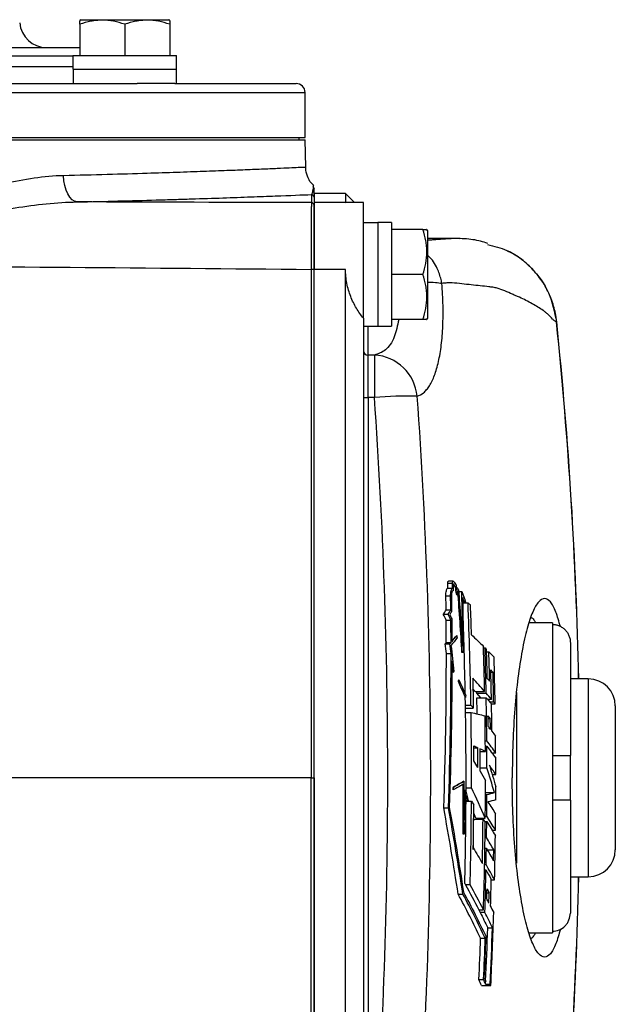
# Model space of a CAD drawing. Units: inches. Extents: x -12.2 to 39.4, y -8.8 to 21.7.
# Drawn here: x 25.9 to 28.5, y 17.3 to 21.6 of the extents above; entities that cross this region are included whole.
import ezdxf

# ---------------------------------------------------------------- set-up
doc = ezdxf.new("R2010")
doc.units = ezdxf.units.IN
doc.header["$MEASUREMENT"] = 0

msp = doc.modelspace()

# ---------------------------------------------------------------- linework, layer by layer
at = {"color": 7, "linetype": 'Continuous', "lineweight": 25}
for p, q in [((26.1616, 21.6113), (26.1577, 21.609)), ((26.1616, 21.6113), (26.3545, 21.6113)), ((26.3545, 21.6113), (26.5474, 21.6113)), ((26.5514, 21.609), (26.5474, 21.6113)), ((26.1577, 21.5915), (26.1577, 21.4538)), ((26.3545, 21.5915), (26.3545, 21.4538)), ((26.5514, 21.5915), (26.5514, 21.4538)), ((25.498, 21.4893), (26.1577, 21.4893)), ((26.1272, 21.452), (25.513, 21.452)), ((26.1272, 21.4538), (26.1272, 21.3948)), ((26.1272, 21.4538), (26.5808, 21.4538)), ((23.9089, 21.4064), (26.1272, 21.4064)), ((26.1272, 21.3948), (26.5816, 21.3948)), ((26.1282, 21.3948), (26.1282, 21.3318)), ((26.5809, 21.3318), (26.5809, 21.3948)), ((23.6282, 21.3318), (26.4084, 21.3318)), ((26.5744, 21.3318), (26.4084, 21.3318)), ((26.5744, 21.3318), (27.1049, 21.3318)), ((23.1815, 21.2924), (27.1443, 21.2924)), ((27.1443, 21.0956), (27.1443, 21.2924)), ((23.1527, 21.0956), (27.1443, 21.0956)), ((27.1187, 21.0857), (27.1187, 21.0956)), ((22.8923, 21.0857), (27.1443, 21.0857)), ((27.1473, 20.9646), (27.1443, 21.0857)), ((27.1718, 20.8455), (27.1718, 20.8099)), ((27.3214, 20.8495), (27.1836, 20.8495)), ((27.1836, 20.8495), (27.1836, 20.8099)), ((27.3608, 20.8101), (27.3214, 20.8495)), ((27.3214, 20.8495), (27.3214, 20.8099)), ((27.3214, 20.8099), (27.1836, 20.8099)), ((27.1836, 20.8099), (27.1836, 20.5176)), ((27.3214, 20.8099), (27.323, 20.8087)), ((27.4002, 20.8101), (27.323, 20.8101)), ((27.4002, 20.3034), (27.4002, 20.8101)), ((27.4631, 20.7215), (27.4002, 20.7215)), ((27.5222, 20.7225), (27.4631, 20.7225)), ((27.4631, 20.7225), (27.4631, 20.2681)), ((27.5222, 20.7225), (27.5222, 20.2689)), ((27.6598, 20.692), (27.5222, 20.692)), ((27.6797, 20.6881), (27.6774, 20.692)), ((27.6797, 20.6881), (27.6797, 20.4952)), ((27.8037, 20.6526), (27.6797, 20.6526)), ((27.3214, 20.5176), (27.1836, 20.5176)), ((27.1836, 16.0633), (27.1836, 20.5176)), ((27.3214, 16.0633), (27.3214, 20.5176)), ((27.6598, 20.4952), (27.5222, 20.4952)), ((27.6797, 20.4952), (27.6797, 20.3023)), ((27.4002, 20.3034), (27.4002, 16.2775)), ((27.6598, 20.2983), (27.5222, 20.2983)), ((27.6774, 20.2983), (27.6797, 20.3023)), ((28.2451, 20.2875), (28.2459, 20.2875)), ((27.4002, 20.2688), (27.4631, 20.2688)), ((27.4198, 20.142), (27.4198, 20.2688)), ((27.4198, 19.9564), (27.4198, 20.142)), ((27.448, 20.142), (27.4198, 20.142)), ((27.448, 20.142), (27.448, 19.9564)), ((27.4198, 19.9564), (27.4198, 16.6245)), ((27.448, 19.9564), (27.4198, 19.9564)), ((27.7927, 19.152), (27.7721, 19.152)), ((27.7688, 19.1207), (27.7895, 19.1207)), ((27.7691, 19.1427), (27.7897, 19.1427)), ((27.7925, 19.1092), (27.7929, 19.1092)), ((27.8025, 19.1258), (27.8029, 19.1258)), ((27.8067, 19.1238), (27.8092, 19.1238)), ((27.8128, 19.1063), (27.8132, 19.1063)), ((27.8166, 19.1063), (27.8305, 19.1063)), ((27.7608, 19.0877), (27.7814, 19.0877)), ((27.8062, 19.0963), (27.8066, 19.0963)), ((27.8094, 19.0916), (27.8098, 19.0916)), ((27.8344, 19.0661), (27.8395, 19.0661)), ((27.7616, 19.026), (27.7822, 19.026)), ((27.8345, 19.0595), (27.8473, 19.0595)), ((27.8345, 19.0569), (27.8576, 19.0569)), ((27.7495, 19.0071), (27.7702, 19.0071)), ((27.762, 18.9814), (27.7827, 18.9814)), ((28.2269, 18.9696), (28.1249, 18.9696)), ((28.2269, 18.9696), (28.2269, 18.9624)), ((28.2269, 18.9624), (28.2269, 18.3889)), ((27.808, 18.914), (27.8084, 18.914)), ((27.7578, 18.8777), (27.7785, 18.8777)), ((27.7626, 18.8834), (27.7833, 18.8834)), ((27.9256, 18.8592), (27.9321, 18.8592)), ((28.3057, 18.8827), (28.3057, 18.3889)), ((27.7628, 18.8345), (27.7834, 18.8345)), ((27.8308, 18.8388), (27.8312, 18.8388)), ((27.9391, 18.8422), (27.9489, 18.8422)), ((27.7921, 18.7519), (27.7925, 18.7519)), ((27.8171, 18.7198), (27.8175, 18.7198)), ((27.9576, 18.7526), (27.9672, 18.7526)), ((28.3844, 18.7235), (28.3057, 18.7235)), ((28.3844, 18.7235), (28.3844, 17.8574)), ((27.8154, 18.7105), (27.8158, 18.7105)), ((27.8894, 18.669), (27.8792, 18.6804)), ((27.8458, 18.643), (27.8462, 18.643)), ((27.8894, 18.669), (27.9303, 18.669)), ((27.8961, 18.6613), (27.8959, 18.669)), ((27.9134, 18.6411), (27.8961, 18.6613)), ((27.8961, 18.6613), (27.937, 18.6613)), ((27.8965, 18.6411), (27.9373, 18.6411)), ((27.9432, 18.6343), (27.9601, 18.6343)), ((28.0694, 18.6641), (28.0694, 17.9168)), ((27.8464, 18.6087), (27.8702, 18.6087)), ((27.8466, 18.5962), (27.8808, 18.5962)), ((27.953, 18.6227), (27.9699, 18.6227)), ((27.9595, 18.615), (27.9762, 18.615)), ((28.5025, 18.6054), (28.5025, 17.9755)), ((27.8469, 18.577), (27.8707, 18.577)), ((27.9453, 18.5498), (27.9551, 18.5498)), ((27.8828, 18.4222), (27.9, 18.4222)), ((27.9333, 18.4526), (27.9399, 18.4526)), ((27.9335, 18.4292), (27.94, 18.4292)), ((27.9102, 18.4056), (27.9337, 18.4056)), ((27.9611, 18.4006), (27.9787, 18.4006)), ((28.2269, 18.3889), (28.2269, 18.192)), ((28.3057, 18.192), (28.3057, 18.3889)), ((27.9105, 18.3348), (27.9405, 18.3348)), ((27.1714, 18.2904), (27.1836, 18.2904)), ((27.963, 18.3056), (27.979, 18.3056)), ((27.792, 18.2486), (27.7924, 18.2486)), ((27.8388, 18.2754), (27.8392, 18.2754)), ((27.849, 18.2469), (27.8728, 18.2469)), ((27.7926, 18.2374), (27.793, 18.2374)), ((27.8465, 18.2375), (27.8469, 18.2375)), ((27.8485, 18.2017), (27.8513, 18.2017)), ((27.8486, 18.2109), (27.8489, 18.2096)), ((27.9339, 18.2256), (27.9735, 18.2256)), ((27.9339, 18.2171), (27.9404, 18.2171)), ((27.7513, 18.1583), (27.772, 18.1583)), ((27.8488, 18.1913), (27.8582, 18.1913)), ((27.8488, 18.188), (27.8726, 18.188)), ((27.8586, 18.188), (27.8571, 18.1913)), ((28.2269, 18.192), (28.2269, 17.6185)), ((28.3057, 18.192), (28.3057, 17.6982)), ((27.8923, 18.1142), (27.8825, 18.1358)), ((27.9333, 18.1228), (27.9398, 18.1228)), ((27.8824, 18.11), (27.9233, 18.11)), ((27.8923, 18.1142), (27.9332, 18.1142)), ((27.9069, 18.11), (27.9043, 18.1142)), ((27.93, 18.0993), (27.9396, 18.0993)), ((27.8362, 18.0432), (27.8366, 18.0432)), ((27.9322, 18.0284), (27.9388, 18.0284)), ((27.9626, 18.0616), (27.9776, 18.0616)), ((27.9315, 17.9817), (27.9381, 17.9817)), ((27.9418, 17.9752), (27.9702, 17.9752)), ((27.9303, 17.9107), (27.9368, 17.9107)), ((27.9298, 17.8874), (27.9363, 17.8874)), ((28.3057, 17.8574), (28.3844, 17.8574)), ((27.8672, 17.8224), (27.8462, 17.8224)), ((27.958, 17.8436), (27.9738, 17.8436)), ((27.8145, 17.781), (27.8351, 17.781)), ((27.9404, 17.7872), (27.9503, 17.7872)), ((27.9045, 17.7129), (27.9254, 17.7129)), ((27.9315, 17.7008), (27.9107, 17.7008)), ((27.944, 17.6336), (27.9648, 17.6336)), ((28.1249, 17.6113), (28.2269, 17.6113)), ((28.2269, 17.6185), (28.2269, 17.6113)), ((27.9127, 17.588), (27.9331, 17.588)), ((27.9053, 17.407), (27.9257, 17.407)), ((27.9344, 17.3868), (27.9548, 17.3868)), ((27.9167, 17.3804), (27.9575, 17.3804))]:
    msp.add_line(p, q, dxfattribs=at)
at = {"color": 7, "linetype": 'Continuous', "lineweight": 25, "flags": 128}
msp.add_lwpolyline([(26.1461, 20.813), (26.1349, 20.8158), (26.1242, 20.8227), (26.1142, 20.8335), (26.1054, 20.8478), (26.098, 20.865), (26.0923, 20.8846), (26.0886, 20.9059), (26.0869, 20.928)], dxfattribs=at)
at = {"color": 7, "linetype": 'Continuous', "lineweight": 25}
for centre, radius, start, end in [((26.0123, 21.6074), 0.1181, 185, 270), ((27.1049, 21.2924), 0.0394, 0, 90), ((27.1718, 20.8337), 0.0118, 0.0022, 90.0022), ((27.1718, 20.7981), 0.0118, 0.022, 90.022), ((27.1743, 20.4722), 0.0456, 78.2152, 94.1153), ((8.6797, 18.2904), 19.6671, 1.26176, 5.82789), ((8.6797, 18.2904), 19.6679, 1.26171, 5.82791), ((27.4198, 20.1616), 0.0197, 180.0937, 270.0934), ((27.4381, 19.9454), 0.1969, 4.9082, 87.0939), ((27.4149, 20.0488), 0.0926, 260.8139, 273.0386), ((27.5932, 18.3019), 1.6608, 88.5851, 95.0146), ((8.6797, 18.2904), 19.1694, 1.09514, 2.23842), ((8.6797, 18.2904), 19.1932, 0.94999, 2.2886), ((8.6797, 18.2904), 19.2035, 1.86982, 2.26003), ((8.6797, 18.2904), 19.2543, 1.1265, 1.71286), ((8.6797, 18.2904), 19.2609, 1.10334, 1.69222), ((8.6797, 18.2904), 19.2673, 1.29216, 1.67145), ((8.6797, 18.2904), 19.2771, 1.25814, 1.64007), ((8.6797, 18.2904), 19.2993, 0.96367, 1.56783), ((8.6797, 18.2904), 19.2835, 1.02169, 1.40512), ((8.6797, 18.2904), 19.293, 0.98673, 1.37262), ((28.3844, 18.6054), 0.1181, 0, 90), ((8.6797, 18.2904), 19.1694, 359.81142, 1.05389), ((8.6797, 18.2904), 19.22, 0.83502, 1.04546), ((8.6797, 18.2904), 19.2609, 0.48225, 1.04324), ((8.6797, 18.2904), 19.2835, 0.60557, 0.96109), ((8.6797, 18.2904), 19.1932, 359.86994, 0.85545), ((8.6797, 18.2904), 19.2543, 0.34268, 0.80854), ((8.6797, 18.2904), 19.2673, 0.66824, 0.80803), ((8.6797, 18.2904), 19.2771, 0.63031, 0.77101), ((8.6797, 18.2904), 19.2993, 0.32715, 0.54341), ((8.6797, 18.2904), 19.2035, 0.22315, 0.41793), ((8.6797, 18.2904), 19.2208, 0.13683, 0.39274), ((8.6797, 18.2904), 19.2309, 0.08577, 0.37784), ((8.6797, 18.2904), 19.2609, 0.13191, 0.41263), ((8.6797, 18.2904), 19.2993, 0.04508, 0.25572), ((8.6797, 18.2904), 19.2543, 359.47544, 359.96523), ((8.6797, 18.2904), 19.2993, 359.71265, 359.88749), ((8.6797, 18.2904), 19.1694, 358.61582, 359.7585), ((8.6797, 18.2904), 19.2609, 359.50128, 359.78175), ((8.6797, 18.2904), 19.1932, 358.60273, 359.69415), ((8.6797, 18.2904), 19.2035, 359.08415, 359.64828), ((8.6797, 18.2904), 19.2993, 359.32069, 359.53122), ((8.6797, 18.2904), 19.2036, 359.06198, 359.46159), ((8.6797, 18.2904), 19.2445, 358.88325, 359.46273), ((8.6797, 18.2904), 19.2543, 358.281, 359.41709), ((8.6797, 18.2904), 19.2609, 359.22059, 359.43152), ((8.6797, 18.2904), 19.2993, 358.6733, 359.24911), ((8.6797, 18.2904), 19.2609, 358.87032, 359.08152), ((28.3844, 17.9755), 0.1181, 270, 0), ((8.6797, 18.2904), 19.6671, 354.17211, 358.73824), ((8.6797, 18.2904), 19.6679, 354.17209, 358.73829), ((8.6797, 18.2904), 19.2673, 358.4223, 358.55592), ((8.6797, 18.2904), 19.2771, 358.36963, 358.5042), ((8.6797, 18.2904), 19.2993, 357.29723, 358.2489), ((8.6797, 18.2904), 19.2755, 357.35136, 358.04725), ((8.6797, 18.2904), 19.2963, 357.31576, 358.04935), ((8.6797, 18.2904), 19.2459, 357.36898, 357.90842), ((8.6797, 18.2904), 19.2663, 357.37176, 357.91064), ((8.6797, 18.2904), 19.2693, 357.39165, 357.93111), ((8.6797, 18.2904), 19.2759, 357.31292, 357.35141)]:
    msp.add_arc(centre, radius, start, end, dxfattribs=at)
for centre, major_axis, start_param, end_param in [((26.3545, 21.3278), (0, 1.2894), 4.76436, 4.810293), ((26.3545, 21.5208), (0, 1.2894), 4.637471, 4.660418), ((27.3962, 20.4952), (1.2894, 0), 4.76436, 4.810293), ((27.5892, 20.4952), (1.2894, 0), 4.637471, 4.660418)]:
    msp.add_ellipse(centre, major_axis=major_axis, ratio=0.176327, start_param=start_param, end_param=end_param, dxfattribs=at)
for points, knots in [([(26.3545, 21.5915), (26.3224, 21.6022), (26.2898, 21.609), (26.2479, 21.609), (26.2395, 21.6086), (26.2229, 21.607), (26.2146, 21.6058), (26.19, 21.6012), (26.1738, 21.5968), (26.1577, 21.5915)], [0, 0, 0, 0, 0.5, 0.5, 0.625, 0.625, 0.75, 0.75, 1, 1, 1, 1]), ([(26.1577, 21.5915), (26.1577, 21.5999), (26.1577, 21.6111), (26.1577, 21.6066), (26.1577, 21.6055)], [0, 0, 0, 0, 0.756896, 1, 1, 1, 1]), ([(26.5514, 21.5915), (26.5192, 21.6022), (26.4866, 21.609), (26.4448, 21.609), (26.4364, 21.6086), (26.4197, 21.607), (26.4115, 21.6058), (26.3868, 21.6012), (26.3706, 21.5968), (26.3545, 21.5915)], [0, 0, 0, 0, 0.5, 0.5, 0.625, 0.625, 0.75, 0.75, 1, 1, 1, 1]), ([(26.5514, 21.6055), (26.5514, 21.6066), (26.5514, 21.6111), (26.5514, 21.5999), (26.5514, 21.5915)], [0, 0, 0, 0, 0.243104, 1, 1, 1, 1]), ([(27.1462, 20.9646), (27.1456, 20.9646), (27.1442, 20.9645), (27.1236, 20.9636), (27.0886, 20.962), (27.0389, 20.9598), (26.9743, 20.957), (26.8955, 20.9537), (26.8042, 20.9501), (26.7005, 20.9462), (26.5837, 20.9421), (26.4439, 20.9376), (26.2802, 20.9327), (26.1515, 20.9296), (26.0869, 20.928)], [0, 0, 0, 0, 0.0683808, 0.1502514, 0.2297804, 0.3093094, 0.3911475, 0.4729857, 0.552542, 0.6320984, 0.7139642, 0.7958299, 0.8973327, 1, 1, 1, 1]), ([(27.1827, 20.885), (27.1785, 20.8887), (27.1658, 20.8998), (27.1537, 20.9264), (27.1458, 20.9504), (27.1474, 20.9634), (27.1475, 20.9645)], [0, 0, 0, 0, 0.186212, 0.561215, 0.964789, 1, 1, 1, 1]), ([(26.0869, 20.928), (26.0442, 20.9271), (26.0011, 20.9231), (25.9141, 20.9106), (25.8702, 20.9021), (25.8036, 20.8865), (25.7812, 20.8809), (25.7367, 20.8688), (25.7145, 20.8624), (25.6478, 20.8422), (25.6033, 20.8274), (25.5145, 20.7954), (25.4701, 20.7782), (25.4035, 20.7508), (25.3813, 20.7413), (25.3369, 20.7219), (25.3147, 20.7118), (25.2705, 20.6911), (25.2486, 20.6804), (25.2052, 20.6582), (25.1836, 20.6467), (25.1413, 20.6223), (25.1204, 20.6094), (25.0904, 20.5877), (25.0807, 20.58), (25.0625, 20.5634), (25.0541, 20.5545), (25.0472, 20.5439)], [0, 0, 0, 0, 0.125, 0.125, 0.25, 0.25, 0.3125, 0.3125, 0.375, 0.375, 0.5, 0.5, 0.625, 0.625, 0.6875, 0.6875, 0.75, 0.75, 0.8125, 0.8125, 0.875, 0.875, 0.9375, 0.9375, 0.96875, 0.96875, 1, 1, 1, 1]), ([(27.18, 20.8821), (27.18, 20.8828), (27.1803, 20.8848), (27.1776, 20.861), (27.1742, 20.8474), (27.1721, 20.8457), (27.1718, 20.8455)], [0, 0, 0, 0, 0.206022, 0.600354, 0.945765, 1, 1, 1, 1]), ([(27.1836, 20.8488), (27.1836, 20.8495), (27.1836, 20.8555), (27.1836, 20.8773), (27.1836, 20.8745), (27.1836, 20.8735)], [0, 0, 0, 0, 0.075531, 0.662347, 1, 1, 1, 1]), ([(26.1461, 20.813), (26.2694, 20.8157), (26.3847, 20.8186), (26.5189, 20.8224), (26.5453, 20.8232), (26.5966, 20.8248), (26.6216, 20.8255), (26.6947, 20.8278), (26.7407, 20.8293), (26.8277, 20.8323), (26.8685, 20.8338), (26.9259, 20.8359), (26.9444, 20.8365), (26.98, 20.8379), (26.9972, 20.8385), (27.079, 20.8417), (27.1316, 20.8438), (27.1718, 20.8455)], [0, 0, 0, 0, 0.25, 0.25, 0.3125, 0.3125, 0.375, 0.375, 0.5, 0.5, 0.625, 0.625, 0.6875, 0.6875, 0.75, 0.75, 1, 1, 1, 1]), ([(25.0609, 20.5346), (25.0651, 20.5391), (25.0698, 20.543), (25.0794, 20.5503), (25.0844, 20.5536), (25.0999, 20.5631), (25.1106, 20.5687), (25.1432, 20.5847), (25.1654, 20.594), (25.2325, 20.6204), (25.278, 20.636), (25.3694, 20.6656), (25.4154, 20.6795), (25.5071, 20.7056), (25.553, 20.7178), (25.6448, 20.7407), (25.6906, 20.7513), (25.7824, 20.7706), (25.8285, 20.7793), (25.9202, 20.7942), (25.9657, 20.8003), (26.0563, 20.8094), (26.1013, 20.8123), (26.1461, 20.813)], [0, 0, 0, 0, 0.015625, 0.015625, 0.03125, 0.03125, 0.0625, 0.0625, 0.125, 0.125, 0.25, 0.25, 0.375, 0.375, 0.5, 0.5, 0.625, 0.625, 0.75, 0.75, 0.875, 0.875, 1, 1, 1, 1]), ([(27.1718, 20.8099), (27.1718, 20.8092), (27.1717, 20.8067), (27.1716, 20.8004), (27.1716, 20.7979), (27.1716, 20.792), (27.1715, 20.7886), (27.1715, 20.7773), (27.1714, 20.7682), (27.1714, 20.7524), (27.1714, 20.7468), (27.1713, 20.7347), (27.1713, 20.7283), (27.1712, 20.7083), (27.1712, 20.6938), (27.1712, 20.6627), (27.1711, 20.6459), (27.1711, 20.6112), (27.1711, 20.5933), (27.171, 20.5562), (27.171, 20.537), (27.171, 20.5177)], [0, 0, 0, 0, 0.125, 0.125, 0.1875, 0.1875, 0.25, 0.25, 0.375, 0.375, 0.4375, 0.4375, 0.5, 0.5, 0.625, 0.625, 0.75, 0.75, 0.875, 0.875, 1, 1, 1, 1]), ([(27.1836, 20.5168), (27.1836, 20.5354), (27.1836, 20.5539), (27.1836, 20.5896), (27.1836, 20.6069), (27.1836, 20.6403), (27.1836, 20.6565), (27.1836, 20.6864), (27.1836, 20.7003), (27.1836, 20.7196), (27.1836, 20.7257), (27.1836, 20.7373), (27.1836, 20.7428), (27.1836, 20.758), (27.1836, 20.7667), (27.1836, 20.7776), (27.1836, 20.7809), (27.1836, 20.7865), (27.1836, 20.789), (27.1836, 20.795), (27.1836, 20.7974), (27.1836, 20.7981)], [0, 0, 0, 0, 0.125, 0.125, 0.25, 0.25, 0.375, 0.375, 0.5, 0.5, 0.5625, 0.5625, 0.625, 0.625, 0.75, 0.75, 0.8125, 0.8125, 0.875, 0.875, 1, 1, 1, 1]), ([(27.6598, 20.4952), (27.6705, 20.5273), (27.6774, 20.5599), (27.6774, 20.6018), (27.677, 20.6102), (27.6754, 20.6268), (27.6742, 20.6351), (27.6696, 20.6597), (27.6652, 20.6759), (27.6598, 20.692)], [0, 0, 0, 0, 0.5, 0.5, 0.625, 0.625, 0.75, 0.75, 1, 1, 1, 1]), ([(27.6598, 20.692), (27.6683, 20.692), (27.6795, 20.692), (27.675, 20.692), (27.6739, 20.692)], [0, 0, 0, 0, 0.756896, 1, 1, 1, 1]), ([(27.804, 20.6526), (27.8025, 20.6526), (27.7992, 20.6526), (27.7933, 20.6525), (27.7862, 20.6523), (27.779, 20.652), (27.7732, 20.6516), (27.7673, 20.6512), (27.7597, 20.6507), (27.7492, 20.6499), (27.7364, 20.6491), (27.721, 20.648), (27.7039, 20.6467), (27.6897, 20.6455), (27.6819, 20.6448), (27.6797, 20.6446)], [0, 0, 0, 0, 0.0538, 0.117083, 0.203816, 0.298732, 0.364492, 0.399408, 0.498433, 0.584965, 0.659013, 0.754355, 0.871001, 0.962138, 1, 1, 1, 1]), ([(27.9444, 20.6312), (27.9337, 20.6345), (27.9111, 20.6416), (27.8807, 20.6481), (27.8429, 20.652), (27.8165, 20.6524), (27.8038, 20.6526)], [0, 0, 0, 0, 0.242767, 0.509406, 0.763463, 1, 1, 1, 1]), ([(27.8223, 20.6521), (27.821, 20.6522), (27.8177, 20.6524), (27.8116, 20.6526), (27.8069, 20.6527), (27.8041, 20.6526), (27.804, 20.6526)], [0, 0, 0, 0, 0.232926, 0.610626, 0.988299, 1, 1, 1, 1]), ([(27.9429, 20.6262), (27.972, 20.6193), (28.0443, 20.6023), (28.1395, 20.5274), (28.219, 20.4184), (28.2364, 20.3311), (28.2451, 20.2875)], [0, 0, 0, 0, 0.183495, 0.456076, 0.727884, 1, 1, 1, 1]), ([(27.7429, 20.4567), (27.7428, 20.4569), (27.7425, 20.458), (27.7415, 20.4636), (27.7372, 20.4855), (27.7223, 20.5264), (27.7006, 20.5639), (27.6814, 20.5775), (27.6797, 20.5787)], [0, 0, 0, 0, 0.005312, 0.028274, 0.119424, 0.48632, 0.954091, 1, 1, 1, 1]), ([(28.2456, 20.2875), (28.2449, 20.2944), (28.242, 20.3234), (28.2288, 20.3746), (28.2013, 20.4378), (28.1621, 20.4964), (28.1131, 20.5463), (28.0684, 20.5808), (28.039, 20.5941), (28.0306, 20.5979)], [0, 0, 0, 0, 0.052778, 0.221213, 0.399715, 0.575392, 0.754278, 0.930254, 1, 1, 1, 1]), ([(27.171, 20.5177), (27.1711, 20.147), (27.1712, 19.7761), (27.1713, 19.0336), (27.1714, 18.662), (27.1714, 18.2904)], [0, 0, 0, 0, 0.5, 0.5, 1, 1, 1, 1]), ([(27.1836, 18.2904), (27.1836, 18.6619), (27.1836, 19.0334), (27.1836, 19.7755), (27.1836, 20.1463), (27.1836, 20.5168)], [0, 0, 0, 0, 0.5, 0.5, 1, 1, 1, 1]), ([(27.4002, 20.3034), (27.3888, 20.317), (27.3784, 20.3317), (27.3642, 20.3555), (27.3597, 20.3638), (27.3513, 20.381), (27.3474, 20.39), (27.3368, 20.4173), (27.3312, 20.4364), (27.3234, 20.4766), (27.3214, 20.497), (27.3214, 20.5176)], [0, 0, 0, 0, 0.25, 0.25, 0.375, 0.375, 0.5, 0.5, 0.75, 0.75, 1, 1, 1, 1]), ([(27.6598, 20.2983), (27.6705, 20.3305), (27.6774, 20.3631), (27.6774, 20.4049), (27.677, 20.4133), (27.6754, 20.43), (27.6742, 20.4382), (27.6696, 20.4629), (27.6652, 20.4791), (27.6598, 20.4952)], [0, 0, 0, 0, 0.5, 0.5, 0.625, 0.625, 0.75, 0.75, 1, 1, 1, 1]), ([(27.6342, 19.9622), (27.6443, 19.9647), (27.654, 19.9698), (27.6677, 19.9813), (27.6721, 19.9857), (27.6808, 19.996), (27.685, 20.0018), (27.697, 20.021), (27.7043, 20.0362), (27.7142, 20.0626), (27.7173, 20.072), (27.7231, 20.0921), (27.7259, 20.1028), (27.7333, 20.136), (27.7374, 20.1601), (27.7422, 20.1992), (27.7435, 20.2127), (27.7458, 20.2406), (27.7467, 20.2549), (27.7485, 20.2985), (27.7488, 20.3287), (27.7478, 20.3756), (27.7472, 20.3917), (27.7455, 20.4238), (27.7444, 20.44), (27.743, 20.4563)], [0, 0, 0, 0, 0.125, 0.125, 0.1875, 0.1875, 0.25, 0.25, 0.375, 0.375, 0.4375, 0.4375, 0.5, 0.5, 0.625, 0.625, 0.6875, 0.6875, 0.75, 0.75, 0.875, 0.875, 0.9375, 0.9375, 1, 1, 1, 1]), ([(27.6797, 20.4615), (27.6849, 20.4615), (27.7068, 20.4618), (27.7278, 20.4598), (27.7388, 20.4575), (27.7429, 20.4567)], [0, 0, 0, 0, 0.164012, 0.687354, 1, 1, 1, 1]), ([(28.2451, 20.2874), (28.2439, 20.2878), (28.2425, 20.2884), (28.2398, 20.2899), (28.2384, 20.2908), (28.2341, 20.2941), (28.2311, 20.2969), (28.2217, 20.3061), (28.2151, 20.3135), (28.2046, 20.3236), (28.2011, 20.3266), (28.194, 20.3322), (28.1904, 20.3347), (28.1792, 20.3425), (28.156, 20.3578), (28.1213, 20.3772), (28.0877, 20.3932), (28.0725, 20.3999), (28.0623, 20.4043), (28.0571, 20.4064), (28.0307, 20.418), (28.008, 20.4295), (27.9788, 20.437), (27.9729, 20.4381), (27.961, 20.44), (27.955, 20.4407), (27.9367, 20.4429), (27.9243, 20.4443), (27.8987, 20.4471), (27.8856, 20.4483), (27.8587, 20.451), (27.8449, 20.4527), (27.8166, 20.4562), (27.8022, 20.4579), (27.7802, 20.4587), (27.7728, 20.4587), (27.758, 20.4578), (27.7506, 20.4571), (27.743, 20.4563)], [0, 0, 0, 0, 0.015625, 0.015625, 0.03125, 0.03125, 0.0625, 0.0625, 0.125, 0.125, 0.15625, 0.15625, 0.1875, 0.1875, 0.25, 0.375, 0.4375, 0.46875, 0.46875, 0.5, 0.5, 0.625, 0.625, 0.65625, 0.65625, 0.6875, 0.6875, 0.75, 0.75, 0.8125, 0.8125, 0.875, 0.875, 0.9375, 0.9375, 0.96875, 0.96875, 1, 1, 1, 1]), ([(27.5542, 20.2983), (27.5486, 20.2714), (27.5366, 20.2135), (27.4982, 20.1594), (27.4645, 20.1477), (27.448, 20.142)], [0, 0, 0, 0, 0.30642, 0.660036, 1, 1, 1, 1]), ([(27.6739, 20.2983), (27.675, 20.2983), (27.6795, 20.2983), (27.6683, 20.2983), (27.6598, 20.2983)], [0, 0, 0, 0, 0.243104, 1, 1, 1, 1]), ([(27.448, 16.6245), (27.4868, 17.1788), (27.5061, 17.7341), (27.5061, 18.8468), (27.4868, 19.4021), (27.448, 19.9564)], [0, 0, 0, 0, 0.5, 0.5, 1, 1, 1, 1]), ([(27.6342, 19.9622), (27.6733, 19.406), (27.6928, 18.8488), (27.6928, 17.7321), (27.6733, 17.1748), (27.6342, 16.6187)], [0, 0, 0, 0, 0.5, 0.5, 1, 1, 1, 1]), ([(27.7691, 19.1427), (27.7691, 19.1439), (27.7692, 19.1463), (27.7698, 19.1492), (27.7707, 19.1512), (27.7715, 19.1521), (27.772, 19.152), (27.7721, 19.1519)], [0, 0, 0, 0, 0.228452, 0.457217, 0.690854, 0.934762, 1, 1, 1, 1]), ([(27.7897, 19.1427), (27.7897, 19.1462), (27.7903, 19.1493), (27.7921, 19.1524), (27.7932, 19.1524), (27.7942, 19.151)], [0, 0, 0, 0, 0.5, 0.5, 1, 1, 1, 1]), ([(27.7608, 19.0877), (27.7607, 19.0918), (27.7608, 19.0958), (27.7615, 19.1034), (27.7621, 19.1069), (27.7643, 19.1158), (27.7664, 19.1196), (27.7688, 19.1207)], [0, 0, 0, 0, 0.25, 0.25, 0.5, 0.5, 1, 1, 1, 1]), ([(27.7814, 19.0877), (27.7813, 19.0918), (27.7815, 19.0958), (27.7821, 19.1034), (27.7827, 19.1069), (27.7849, 19.1158), (27.7871, 19.1196), (27.7895, 19.1207)], [0, 0, 0, 0, 0.25, 0.25, 0.5, 0.5, 1, 1, 1, 1]), ([(27.7914, 19.1093), (27.791, 19.1094), (27.7898, 19.1097), (27.7879, 19.1071), (27.7861, 19.1019), (27.785, 19.0949), (27.785, 19.0897), (27.785, 19.0872)], [0, 0, 0, 0, 0.101253, 0.338811, 0.571709, 0.794451, 1, 1, 1, 1]), ([(28.2621, 18.9527), (28.2558, 18.9756), (28.2423, 19.0242), (28.2186, 19.0654), (28.1929, 19.0804), (28.1664, 19.0656), (28.1405, 19.0207), (28.1159, 18.9488), (28.094, 18.8507), (28.0755, 18.7316), (28.0618, 18.5946), (28.0528, 18.4458), (28.0517, 18.3423), (28.0511, 18.2904)], [0, 0, 0, 0, 0.081788, 0.17354, 0.265435, 0.357347, 0.449182, 0.541249, 0.633008, 0.724946, 0.816561, 0.908158, 1, 1, 1, 1]), ([(28.1332, 18.9942), (28.1353, 18.9927), (28.1395, 18.9898), (28.1464, 18.9833), (28.1509, 18.9745), (28.1535, 18.9696)], [0, 0, 0, 0, 0.300665, 0.603216, 1, 1, 1, 1]), ([(28.2269, 18.9624), (28.2321, 18.9624), (28.2373, 18.9619), (28.2475, 18.9598), (28.2524, 18.9583), (28.262, 18.9543), (28.2666, 18.9518), (28.2751, 18.946), (28.2791, 18.9426), (28.2865, 18.9352), (28.2897, 18.9311), (28.2954, 18.9225), (28.2978, 18.9178), (28.3017, 18.9082), (28.3032, 18.9033), (28.3052, 18.8931), (28.3057, 18.8879), (28.3057, 18.8827)], [0, 0, 0, 0, 0.125, 0.125, 0.25, 0.25, 0.375, 0.375, 0.5, 0.5, 0.625, 0.625, 0.75, 0.75, 0.875, 0.875, 1, 1, 1, 1]), ([(28.2269, 18.3889), (28.2321, 18.3889), (28.2373, 18.3889), (28.2475, 18.3889), (28.2524, 18.3889), (28.262, 18.3889), (28.2666, 18.3889), (28.2751, 18.3889), (28.2791, 18.3889), (28.2865, 18.3889), (28.2897, 18.3889), (28.2954, 18.3889), (28.2978, 18.3889), (28.3017, 18.3889), (28.3032, 18.3889), (28.3052, 18.3889), (28.3057, 18.3889), (28.3057, 18.3889)], [0, 0, 0, 0, 0.125, 0.125, 0.25, 0.25, 0.375, 0.375, 0.5, 0.5, 0.625, 0.625, 0.75, 0.75, 0.875, 0.875, 1, 1, 1, 1]), ([(27.1714, 18.2904), (26.8832, 18.2904), (26.307, 18.2904), (25.4435, 18.2904), (24.5809, 18.2904), (23.6963, 18.2904), (22.8335, 18.2904), (22.2598, 18.2904), (21.9944, 18.2904)], [0, 0, 0, 0, 0.166079, 0.332159, 0.49856, 0.664961, 0.845016, 1, 1, 1, 1]), ([(27.171, 16.0632), (27.1711, 16.4338), (27.1712, 16.8048), (27.1713, 17.5472), (27.1714, 17.9188), (27.1714, 18.2904)], [0, 0, 0, 0, 0.5, 0.5, 1, 1, 1, 1]), ([(27.1836, 18.2904), (27.1836, 17.919), (27.1836, 17.5475), (27.1836, 16.8053), (27.1836, 16.4346), (27.1836, 16.064)], [0, 0, 0, 0, 0.5, 0.5, 1, 1, 1, 1]), ([(28.262, 17.6276), (28.2556, 17.6049), (28.2422, 17.5565), (28.2186, 17.5155), (28.1929, 17.5005), (28.1664, 17.5153), (28.1405, 17.5602), (28.1159, 17.6321), (28.094, 17.7301), (28.0755, 17.8493), (28.0618, 17.9863), (28.0528, 18.1351), (28.0517, 18.2386), (28.0511, 18.2904)], [0, 0, 0, 0, 0.081107, 0.172927, 0.26489, 0.35687, 0.448774, 0.540909, 0.632736, 0.724741, 0.816424, 0.90809, 1, 1, 1, 1]), ([(28.3057, 18.192), (28.3057, 18.192), (28.3052, 18.192), (28.3032, 18.192), (28.3017, 18.192), (28.2959, 18.192), (28.29, 18.192), (28.2792, 18.192), (28.2751, 18.192), (28.2666, 18.192), (28.262, 18.192), (28.2525, 18.192), (28.2474, 18.192), (28.2373, 18.192), (28.2321, 18.192), (28.2269, 18.192)], [0, 0, 0, 0, 0.125, 0.125, 0.25, 0.25, 0.5, 0.5, 0.625, 0.625, 0.75, 0.75, 0.875, 0.875, 1, 1, 1, 1]), ([(28.2269, 17.6185), (28.2372, 17.6185), (28.2477, 17.6206), (28.2667, 17.6286), (28.2756, 17.6346), (28.2865, 17.6457), (28.2897, 17.6498), (28.2954, 17.6584), (28.2978, 17.6631), (28.3036, 17.6774), (28.3057, 17.6879), (28.3057, 17.6982)], [0, 0, 0, 0, 0.25, 0.25, 0.5, 0.5, 0.625, 0.625, 0.75, 0.75, 1, 1, 1, 1]), ([(28.1332, 17.5867), (28.1353, 17.5882), (28.1395, 17.5911), (28.1464, 17.5976), (28.1509, 17.6063), (28.1535, 17.6113)], [0, 0, 0, 0, 0.300665, 0.603216, 1, 1, 1, 1])]:
    msp.add_open_spline(points, degree=3, knots=knots, dxfattribs=at)
for points in [[(27.1718, 20.8099), (26.8297, 20.8109), (26.4878, 20.8119), (26.1461, 20.813)], [(25.0609, 20.5346), (25.7631, 20.53), (26.4666, 20.5243), (27.171, 20.5177)], [(27.7942, 19.151), (27.7979, 19.1457), (27.8016, 19.1405), (27.8053, 19.1352)], [(27.7688, 19.1207), (27.7689, 19.128), (27.769, 19.1353), (27.7691, 19.1427)], [(27.7895, 19.1207), (27.7895, 19.128), (27.7896, 19.1353), (27.7897, 19.1427)], [(27.7928, 19.1396), (27.796, 19.135), (27.7993, 19.1304), (27.8025, 19.1258)], [(27.7932, 19.1396), (27.7931, 19.1294), (27.793, 19.1193), (27.7929, 19.1092)], [(27.8029, 19.1258), (27.7997, 19.1304), (27.7965, 19.135), (27.7932, 19.1396)], [(27.8025, 19.1258), (27.8037, 19.1159), (27.805, 19.1061), (27.8062, 19.0963)], [(27.8066, 19.0963), (27.8054, 19.1061), (27.8041, 19.1159), (27.8029, 19.1258)], [(27.8053, 19.1352), (27.8063, 19.1277), (27.8072, 19.1202), (27.8081, 19.1128)], [(27.8081, 19.1128), (27.8085, 19.1164), (27.8089, 19.1201), (27.8092, 19.1238)], [(27.8092, 19.1238), (27.8115, 19.1205), (27.8138, 19.1171), (27.8161, 19.1138)], [(27.8115, 19.1087), (27.811, 19.103), (27.8104, 19.0973), (27.8098, 19.0916)], [(27.8111, 19.1087), (27.8117, 19.1079), (27.8122, 19.1071), (27.8128, 19.1063)], [(27.8132, 19.1063), (27.8126, 19.1071), (27.8121, 19.1079), (27.8115, 19.1087)], [(27.8128, 19.1063), (27.8194, 19.0172), (27.8254, 18.928), (27.8308, 18.8388)], [(27.8312, 18.8388), (27.8259, 18.928), (27.8198, 19.0172), (27.8132, 19.1063)], [(27.8161, 19.1138), (27.8222, 19.0318), (27.8278, 18.9498), (27.8329, 18.8677)], [(27.8329, 18.8677), (27.8326, 18.9473), (27.8318, 19.0268), (27.8305, 19.1063)], [(27.8305, 19.1063), (27.8361, 19.0907), (27.8417, 19.0751), (27.8473, 19.0595)], [(27.7616, 19.026), (27.7614, 19.0466), (27.7611, 19.0671), (27.7608, 19.0877)], [(27.7822, 19.026), (27.782, 19.0466), (27.7817, 19.0671), (27.7814, 19.0877)], [(27.785, 19.0872), (27.7853, 19.0642), (27.7856, 19.0413), (27.7859, 19.0184)], [(27.8062, 19.0963), (27.8073, 19.0947), (27.8083, 19.0932), (27.8094, 19.0916)], [(27.8098, 19.0916), (27.8087, 19.0932), (27.8077, 19.0947), (27.8066, 19.0963)], [(27.8395, 19.0661), (27.8378, 19.071), (27.836, 19.0758), (27.8343, 19.0807)], [(27.8343, 19.0807), (27.8355, 19.0001), (27.8362, 18.9195), (27.8364, 18.8388)], [(27.8473, 19.0595), (27.8447, 19.0617), (27.8421, 19.0639), (27.8395, 19.0661)], [(27.7495, 19.0071), (27.7536, 19.0134), (27.7576, 19.0197), (27.7616, 19.026)], [(27.7702, 19.0071), (27.7742, 19.0134), (27.7783, 19.0197), (27.7822, 19.026)], [(27.8576, 19.0569), (27.8612, 19.0538), (27.8647, 19.0508), (27.8683, 19.0477)], [(27.762, 18.9814), (27.7579, 18.99), (27.7537, 18.9985), (27.7495, 19.0071)], [(27.7626, 18.8834), (27.7625, 18.9161), (27.7623, 18.9488), (27.762, 18.9814)], [(27.7827, 18.9814), (27.7785, 18.99), (27.7744, 18.9985), (27.7702, 19.0071)], [(27.7859, 19.0184), (27.7831, 19.014), (27.7802, 19.0095), (27.7774, 19.0051)], [(27.7774, 19.0051), (27.7803, 18.9991), (27.7833, 18.993), (27.7862, 18.987)], [(27.7833, 18.8834), (27.7832, 18.9161), (27.783, 18.9488), (27.7827, 18.9814)], [(27.7862, 18.987), (27.7865, 18.9539), (27.7867, 18.9208), (27.7868, 18.8877)], [(27.8096, 18.9031), (27.8009, 18.8922), (27.792, 18.8814), (27.783, 18.8706)], [(27.808, 18.914), (27.8009, 18.9053), (27.7937, 18.8965), (27.7864, 18.8877)], [(27.7868, 18.8877), (27.7941, 18.8965), (27.8013, 18.9053), (27.8084, 18.914)], [(27.8084, 18.914), (27.8088, 18.9104), (27.8092, 18.9067), (27.8096, 18.9031)], [(27.873, 18.917), (27.8909, 18.9), (27.9084, 18.883), (27.9254, 18.866)], [(27.7578, 18.8777), (27.7594, 18.8796), (27.761, 18.8815), (27.7626, 18.8834)], [(27.7628, 18.8345), (27.7611, 18.8489), (27.7595, 18.8633), (27.7578, 18.8777)], [(27.7785, 18.8777), (27.7801, 18.8796), (27.7817, 18.8815), (27.7833, 18.8834)], [(27.7834, 18.8345), (27.7818, 18.8489), (27.7801, 18.8633), (27.7785, 18.8777)], [(27.783, 18.8706), (27.7873, 18.8323), (27.7916, 18.794), (27.7957, 18.7558)], [(27.9321, 18.8592), (27.9344, 18.857), (27.9366, 18.8547), (27.9388, 18.8524)], [(27.7513, 18.1583), (27.7592, 18.3836), (27.763, 18.609), (27.7628, 18.8345)], [(27.772, 18.1583), (27.7798, 18.3836), (27.7836, 18.609), (27.7834, 18.8345)], [(27.8364, 18.8388), (27.8355, 18.8388), (27.8338, 18.8388), (27.8321, 18.8388), (27.8312, 18.8388)], [(27.9489, 18.8422), (27.9566, 18.8343), (27.9642, 18.8264), (27.9717, 18.8185)], [(27.787, 18.8024), (27.7869, 18.5885), (27.7831, 18.3747), (27.7757, 18.1609)], [(27.7866, 18.8024), (27.7884, 18.7855), (27.7903, 18.7687), (27.7921, 18.7519)], [(27.7925, 18.7519), (27.7907, 18.7687), (27.7888, 18.7855), (27.787, 18.8024)], [(27.9672, 18.7526), (27.9639, 18.7562), (27.9607, 18.7597), (27.9574, 18.7633)], [(27.7957, 18.7558), (27.7946, 18.7545), (27.7936, 18.7532), (27.7925, 18.7519)], [(27.8171, 18.7198), (27.8165, 18.7167), (27.8159, 18.7136), (27.8154, 18.7105)], [(27.8158, 18.7105), (27.8164, 18.7136), (27.817, 18.7167), (27.8175, 18.7198)], [(27.8175, 18.7198), (27.8279, 18.6973), (27.838, 18.6748), (27.848, 18.6523)], [(27.9303, 18.669), (27.9134, 18.6884), (27.896, 18.7077), (27.8783, 18.727)], [(27.8783, 18.727), (27.8793, 18.6834), (27.8801, 18.6398), (27.8808, 18.5962)], [(27.9421, 18.7249), (27.9455, 18.7212), (27.9488, 18.7175), (27.9522, 18.7137)], [(27.8154, 18.7105), (27.8257, 18.6881), (27.8358, 18.6655), (27.8458, 18.643)], [(27.8462, 18.643), (27.8362, 18.6655), (27.8261, 18.6881), (27.8158, 18.7105)], [(27.848, 18.6523), (27.8474, 18.6492), (27.8468, 18.6461), (27.8462, 18.643)], [(27.9601, 18.6343), (27.9525, 18.6433), (27.9448, 18.6523), (27.937, 18.6613)], [(27.9373, 18.6411), (27.9451, 18.6321), (27.9529, 18.623), (27.9605, 18.6139)], [(27.8808, 18.5962), (27.8773, 18.6004), (27.8738, 18.6045), (27.8702, 18.6087)], [(27.9762, 18.615), (27.9741, 18.6176), (27.972, 18.6201), (27.9699, 18.6227)], [(27.8707, 18.577), (27.8918, 18.5721), (27.9122, 18.5671), (27.9321, 18.5621)], [(27.9451, 18.5622), (27.9484, 18.5581), (27.9518, 18.5539), (27.9551, 18.5498)], [(27.9557, 18.5025), (27.9524, 18.5067), (27.949, 18.5109), (27.9457, 18.5152)], [(27.9621, 18.4942), (27.9675, 18.4873), (27.9728, 18.4804), (27.9781, 18.4735)], [(27.8827, 18.4305), (27.8885, 18.4277), (27.8943, 18.425), (27.9, 18.4222)], [(27.9337, 18.4056), (27.9259, 18.4095), (27.9181, 18.4134), (27.9101, 18.4173)], [(27.9787, 18.4006), (27.966, 18.418), (27.9531, 18.4353), (27.9399, 18.4526)], [(27.94, 18.4292), (27.9532, 18.4117), (27.9661, 18.3941), (27.9788, 18.3766)], [(27.9004, 18.3363), (27.8947, 18.346), (27.8889, 18.3556), (27.8831, 18.3652)], [(27.9735, 18.2256), (27.9628, 18.262), (27.9518, 18.2984), (27.9405, 18.3348)], [(27.979, 18.3056), (27.9698, 18.3189), (27.9605, 18.3321), (27.9511, 18.3453)], [(27.9511, 18.3453), (27.9606, 18.3144), (27.9699, 18.2835), (27.9789, 18.2525)], [(27.9105, 18.3192), (27.9185, 18.3058), (27.9263, 18.2923), (27.934, 18.2788)], [(27.8388, 18.2754), (27.8235, 18.2665), (27.8079, 18.2575), (27.792, 18.2486)], [(27.792, 18.2486), (27.7922, 18.2449), (27.7924, 18.2412), (27.7926, 18.2374)], [(27.7924, 18.2486), (27.8083, 18.2575), (27.8239, 18.2665), (27.8392, 18.2754)], [(27.793, 18.2374), (27.7928, 18.2412), (27.7926, 18.2449), (27.7924, 18.2486)], [(27.8359, 18.262), (27.8219, 18.2538), (27.8075, 18.2456), (27.793, 18.2374)], [(27.8355, 18.262), (27.8362, 18.1891), (27.8364, 18.1161), (27.8362, 18.0432)], [(27.8366, 18.0432), (27.8368, 18.1161), (27.8366, 18.1891), (27.8359, 18.262)], [(27.8392, 18.2754), (27.8397, 18.2185), (27.84, 18.1615), (27.8401, 18.1045)], [(27.9332, 18.1142), (27.9138, 18.1585), (27.8937, 18.2027), (27.8728, 18.2469)], [(27.8465, 18.2375), (27.8444, 18.1931), (27.8421, 18.1488), (27.8397, 18.1045)], [(27.8401, 18.1045), (27.8425, 18.1488), (27.8448, 18.1931), (27.8469, 18.2375)], [(27.849, 18.2109), (27.8463, 18.155), (27.8433, 18.0991), (27.8401, 18.0432)], [(27.8469, 18.2375), (27.8507, 18.2221), (27.8545, 18.2067), (27.8582, 18.1913)], [(27.8513, 18.2017), (27.8505, 18.2047), (27.8498, 18.2078), (27.849, 18.2109)], [(27.8582, 18.1913), (27.8559, 18.1948), (27.8536, 18.1982), (27.8513, 18.2017)], [(27.9404, 18.2171), (27.9516, 18.2199), (27.9626, 18.2227), (27.9735, 18.2256)], [(27.8145, 17.781), (27.7954, 17.907), (27.7743, 18.0328), (27.7513, 18.1583)], [(27.8351, 17.781), (27.816, 17.907), (27.7949, 18.0328), (27.772, 18.1583)], [(27.7757, 18.1609), (27.7982, 18.0373), (27.8189, 17.9135), (27.8377, 17.7895)], [(27.8726, 18.188), (27.876, 18.1828), (27.8795, 18.1777), (27.8829, 18.1726)], [(27.9787, 18.1937), (27.9676, 18.1907), (27.9563, 18.1878), (27.9448, 18.1849)], [(27.9448, 18.1849), (27.9562, 18.1675), (27.9674, 18.15), (27.9783, 18.1325)], [(27.9776, 18.0616), (27.9653, 18.082), (27.9527, 18.1024), (27.9398, 18.1228)], [(27.9233, 18.11), (27.9266, 18.1048), (27.9298, 18.0997), (27.933, 18.0946)], [(27.9396, 18.0993), (27.9524, 18.0788), (27.965, 18.0582), (27.9773, 18.0375)], [(27.8401, 18.0432), (27.8395, 18.0432), (27.8384, 18.0432), (27.8372, 18.0432), (27.8366, 18.0432)], [(27.9702, 17.9752), (27.9599, 17.993), (27.9494, 18.0107), (27.9388, 18.0284)], [(27.8808, 17.9835), (27.8943, 17.9608), (27.9076, 17.9381), (27.9205, 17.9154)], [(27.9381, 17.9817), (27.9487, 17.9636), (27.9591, 17.9455), (27.9693, 17.9273)], [(27.9693, 17.9273), (27.9696, 17.9433), (27.9699, 17.9592), (27.9702, 17.9752)], [(27.9738, 17.8436), (27.9618, 17.866), (27.9494, 17.8884), (27.9368, 17.9107)], [(27.9315, 17.7008), (27.9334, 17.763), (27.935, 17.8252), (27.9363, 17.8874)], [(27.9363, 17.8874), (27.9437, 17.8742), (27.9509, 17.861), (27.9581, 17.8478)], [(27.8435, 17.8274), (27.8444, 17.8257), (27.8453, 17.8241), (27.8462, 17.8224)], [(27.8462, 17.8224), (27.8663, 17.786), (27.8857, 17.7495), (27.9045, 17.7129)], [(27.9254, 17.7129), (27.9066, 17.7495), (27.8872, 17.786), (27.8672, 17.8224)], [(27.9581, 17.8478), (27.9572, 17.8086), (27.9562, 17.7694), (27.955, 17.7302)], [(27.9127, 17.588), (27.882, 17.6526), (27.8493, 17.7169), (27.8145, 17.781)], [(27.9331, 17.588), (27.9025, 17.6526), (27.8698, 17.7169), (27.8351, 17.781)], [(27.8377, 17.7895), (27.8727, 17.7248), (27.9056, 17.6599), (27.9364, 17.5948)], [(27.9409, 17.8049), (27.944, 17.799), (27.9472, 17.7931), (27.9503, 17.7872)], [(27.949, 17.742), (27.9459, 17.748), (27.9428, 17.754), (27.9397, 17.76)], [(27.955, 17.7302), (27.9601, 17.7204), (27.965, 17.7105), (27.97, 17.7007)], [(27.9045, 17.7129), (27.9066, 17.7088), (27.9086, 17.7048), (27.9107, 17.7008)], [(27.9107, 17.7008), (27.922, 17.6784), (27.9331, 17.656), (27.944, 17.6336)], [(27.9648, 17.6336), (27.9539, 17.656), (27.9428, 17.6784), (27.9315, 17.7008)], [(27.9167, 17.3804), (27.9129, 17.3893), (27.9091, 17.3981), (27.9053, 17.407)], [(27.9344, 17.3868), (27.9315, 17.3935), (27.9286, 17.4002), (27.9257, 17.407)], [(27.929, 17.4135), (27.931, 17.4089), (27.933, 17.4043), (27.935, 17.3997)], [(27.9575, 17.3804), (27.9566, 17.3825), (27.9557, 17.3846), (27.9548, 17.3868)]]:
    msp.add_open_spline(points, degree=3, dxfattribs=at)

doc.saveas('drawing.dxf')
